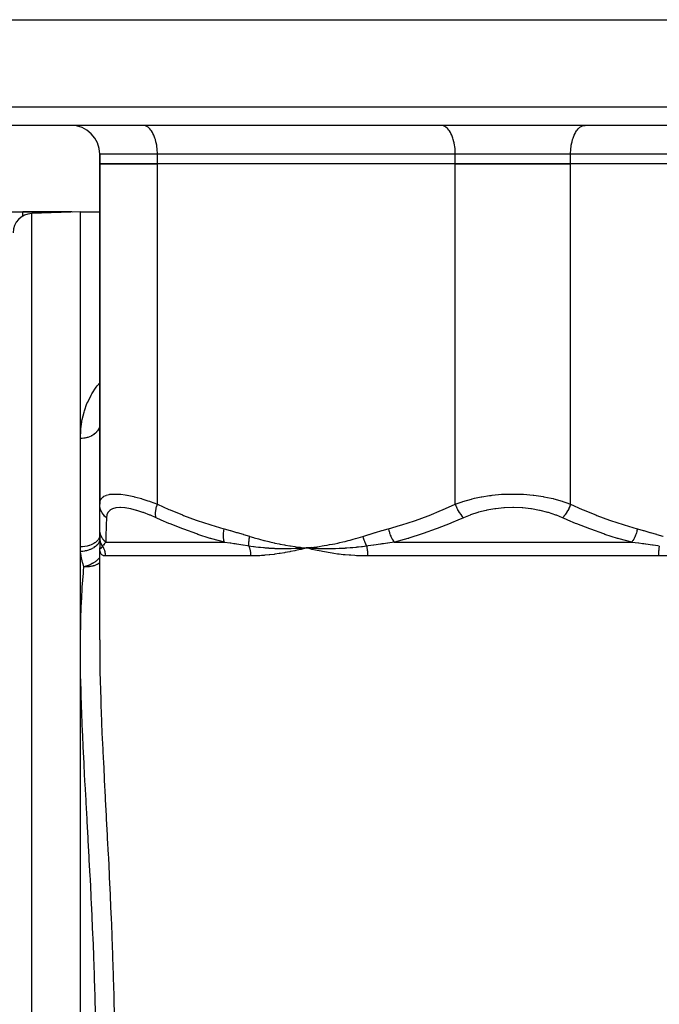
# Model space of a CAD drawing. Units: millimetres. Extents: x -345 to 575, y -401 to 401.
# Drawn here: x -51 to 15, y -299 to -196 of the extents above; entities that cross this region are included whole.
import ezdxf

# ---------------------------------------------------------------- set-up
doc = ezdxf.new("R2010")
doc.units = ezdxf.units.MM
doc.linetypes.add('DASHED', pattern=[9.652, 8.128, -1.524])
doc.layers.add('nevidi', color=4, linetype='DASHED')

msp = doc.modelspace()

# ---------------------------------------------------------------- linework, layer by layer
at = {"color": 2}
for p, q in [((-68.96, -196), (68.96, -196)), ((67.68, -207), (-67.68, -207)), ((-38.43, -207), (-38.5, -207)), ((-33.37, -207), (-33.37, -207)), ((-27.5, -207), (-27.5, -207)), ((-27.5, -207), (-27.5, -207)), ((-7.43, -207), (-7.5, -207)), ((7.43, -207), (7.5, -207)), ((-43, -210), (-43, -211)), ((-43, -211), (-43, -210)), ((-43, -211), (-43, -246.44)), ((-43, -211), (-37, -211)), ((-43, -246.44), (-43, -211)), ((-37, -211), (-43, -211)), ((-6, -211), (-37, -211)), ((-6, -211), (-37, -211)), ((-6, -211), (6, -211)), ((6, -211), (-6, -211)), ((37, -211), (6, -211)), ((37, -211), (6, -211)), ((-54.95, -216), (-51, -216)), ((-46, -216), (-51, -216)), ((-49, -216), (-51, -216)), ((-51, -216), (-46, -216)), ((-45, -216), (-50.07, -216.18)), ((-45, -216), (-50.07, -216.18)), ((-45, -216), (-43, -216)), ((-45, -216), (-43, -216)), ((-45, -239.6), (-45, -216)), ((-43, -238.23), (-43.01, -238.25)), ((-43, -238.06), (-43, -238.23)), ((-45, -250.88), (-45, -239.6)), ((-43, -246.45), (-43, -243.66)), ((-43, -249), (-43, -246.45)), ((-43, -247.07), (-43, -247.02)), ((-43, -247.64), (-43, -247.6)), ((-43, -249.79), (-43, -249)), ((-43, -249.19), (-43, -249.18)), ((-43, -249.6), (-43, -249.39)), ((-43, -249.82), (-43, -249.79)), ((-45, -261.56), (-45, -250.88)), ((-43, -250.95), (-43, -251)), ((-43, -250.96), (-43, -251)), ((-43, -250.96), (-43, -251)), ((-43, -250.97), (-43, -251)), ((-43, -250.98), (-43, -251)), ((-43, -250.99), (-43, -251)), ((-43, -250.99), (-43, -251)), ((-43, -251.01), (-43, -251)), ((-43, -251.01), (-43, -251)), ((-43, -251.01), (-43, -251)), ((-43, -251.01), (-43, -251)), ((-43, -260.57), (-43, -251)), ((-43, -260.57), (-43, -251)), ((-43, -251.01), (-43, -251)), ((-22.06, -251.04), (-22.07, -251.04)), ((-21.5, -251), (-21.59, -251.02)), ((-20.95, -250.94), (-21.5, -251)), ((-20.95, -250.95), (-21.5, -251)), ((-20.95, -250.96), (-21.5, -251)), ((-20.95, -250.96), (-21.5, -251)), ((-20.95, -250.97), (-21.5, -251)), ((-20.95, -250.98), (-21.5, -251)), ((-20.95, -250.99), (-21.5, -251)), ((-20.95, -250.99), (-21.5, -251)), ((-20.95, -251), (-21.5, -251)), ((-20.95, -251.01), (-21.5, -251)), ((-20.95, -251.01), (-21.5, -251)), ((-20.94, -251.02), (-21.5, -251)), ((-20.94, -251.03), (-21.5, -251)), ((-21.43, -251.01), (-21.5, -251)), ((-45, -350.44), (-45, -261.56))]:
    msp.add_line(p, q, dxfattribs=at)
for points in [[(-43, -249.82), (-43, -249.97), (-43, -250.12), (-43, -250.26), (-43, -250.38), (-43, -250.5), (-43, -250.61), (-43, -250.71), (-43, -250.8), (-43, -250.87), (-43, -250.94)], [(-21.5, -251), (-21.97, -251.03), (-22.01, -251.03)]]:
    msp.add_lwpolyline(points, dxfattribs=at)
for centre, radius, start, end in [((-46, -210), 3, 0, 90), ((-50, -218.18), 2, 92, 180), ((-46, -217), 1, 77.276, 90)]:
    msp.add_arc(centre, radius, start, end, dxfattribs=at)
at = {"layer": 'nevidi', "color": 7, "linetype": 'Continuous'}
for p, q in [((-69.68, -205.07), (69.68, -205.07)), ((-37, -210), (-43, -210)), ((-37, -211), (-37, -210)), ((-6, -210), (-37, -210)), ((-6, -211), (-6, -210)), ((6, -210), (-6, -210)), ((6, -211), (6, -210)), ((37, -210), (6, -210)), ((-37, -246.44), (-37, -211)), ((-6, -246.44), (-6, -211)), ((6, -246.44), (6, -211)), ((-50.07, -395.82), (-50.07, -216.18)), ((-46, -216.03), (-46, -216)), ((-43, -238.12), (-43, -238.23)), ((-43, -249.91), (-43, -249.83)), ((-42.99, -249.95), (-43, -249.91)), ((-42.99, -249.99), (-42.99, -249.96)), ((-42.98, -251.08), (-42.99, -251.07)), ((-42.37, -250.41), (-30.02, -250.41)), ((-22.01, -251.03), (-22.06, -251.04)), ((-12.35, -250.41), (12.35, -250.41)), ((-42.94, -251.91), (-42.94, -251.91)), ((-27.3, -251.83), (-42.42, -251.83)), ((15.13, -251.83), (-15.13, -251.83))]:
    msp.add_line(p, q, dxfattribs=at)
for points in [[(-37, -210), (-37, -209.86), (-37.01, -209.6), (-37.02, -209.46), (-37.05, -209.2), (-37.07, -209.07), (-37.12, -208.82), (-37.15, -208.7), (-37.21, -208.47), (-37.25, -208.35), (-37.33, -208.13), (-37.37, -208.03), (-37.46, -207.84), (-37.51, -207.74), (-37.62, -207.58), (-37.67, -207.5), (-37.79, -207.36), (-37.85, -207.3), (-37.97, -207.19), (-38.03, -207.15), (-38.16, -207.08), (-38.23, -207.05), (-38.36, -207.01), (-38.43, -207)], [(-6, -210), (-6, -209.86), (-6.01, -209.6), (-6.02, -209.46), (-6.05, -209.2), (-6.07, -209.07), (-6.12, -208.82), (-6.15, -208.7), (-6.21, -208.47), (-6.25, -208.35), (-6.33, -208.13), (-6.37, -208.03), (-6.46, -207.84), (-6.51, -207.74), (-6.62, -207.58), (-6.67, -207.5), (-6.79, -207.36), (-6.85, -207.3), (-6.97, -207.19), (-7.03, -207.15), (-7.16, -207.08), (-7.23, -207.05), (-7.36, -207.01), (-7.43, -207)], [(6, -210), (6, -209.86), (6.01, -209.6), (6.02, -209.46), (6.05, -209.2), (6.07, -209.07), (6.12, -208.82), (6.15, -208.7), (6.21, -208.47), (6.25, -208.35), (6.33, -208.13), (6.37, -208.03), (6.46, -207.84), (6.51, -207.74), (6.62, -207.58), (6.67, -207.5), (6.79, -207.36), (6.85, -207.3), (6.97, -207.19), (7.03, -207.15), (7.16, -207.08), (7.23, -207.05), (7.36, -207.01), (7.43, -207)], [(-51, -216.44), (-51, -216.43), (-51, -216.39), (-51, -216.38), (-51, -216.34), (-51, -216.29), (-51, -216.29), (-51, -216.25), (-51, -216.21), (-51, -216.2), (-51, -216.17), (-51, -216.14), (-51, -216.13), (-51, -216.11), (-51, -216.08), (-51, -216.07), (-51, -216.06), (-51, -216.04), (-51, -216.03), (-51, -216.02), (-51, -216.01), (-51, -216.01), (-51, -216), (-51, -216), (-51, -216)], [(-45, -239.6), (-45, -239.56), (-44.97, -238.74), (-44.95, -238.58), (-44.86, -237.87), (-44.84, -237.79), (-44.81, -237.63), (-44.63, -236.86), (-44.58, -236.71), (-44.32, -235.96), (-44.25, -235.81), (-43.9, -235.09), (-43.81, -234.94), (-43.37, -234.25), (-43.27, -234.11), (-43, -233.79)], [(-43.07, -238.52), (-43.08, -238.54), (-43.14, -238.66), (-43.15, -238.68), (-43.16, -238.7), (-43.22, -238.79), (-43.23, -238.81), (-43.28, -238.88), (-43.32, -238.92), (-43.33, -238.94), (-43.43, -239.04), (-43.44, -239.04), (-43.45, -239.06), (-43.57, -239.15), (-43.59, -239.17), (-43.61, -239.19), (-43.71, -239.25), (-43.73, -239.27), (-43.82, -239.31), (-43.87, -239.34), (-43.9, -239.35), (-44.05, -239.42), (-44.05, -239.42), (-44.07, -239.43), (-44.23, -239.48), (-44.25, -239.49), (-44.29, -239.5), (-44.42, -239.53), (-44.44, -239.54), (-44.55, -239.56), (-44.61, -239.57), (-44.64, -239.57), (-44.81, -239.59), (-44.81, -239.59), (-44.83, -239.59), (-45, -239.6)], [(-43.01, -238.25), (-43.02, -238.32), (-43.03, -238.37), (-43.03, -238.39), (-43.07, -238.51)], [(-43, -246.44), (-42.97, -246.18), (-42.97, -246.16), (-42.89, -245.96), (-42.86, -245.9), (-42.84, -245.88), (-42.64, -245.68), (-42.62, -245.67), (-42.56, -245.62), (-42.34, -245.52), (-42.31, -245.51), (-42.02, -245.43), (-41.93, -245.41), (-41.9, -245.41), (-41.44, -245.38), (-41.4, -245.38), (-41.27, -245.38), (-40.85, -245.4), (-40.8, -245.41), (-40.34, -245.47), (-40.19, -245.5), (-40.14, -245.5), (-39.46, -245.65), (-39.4, -245.66), (-39.23, -245.71), (-38.66, -245.86), (-38.6, -245.88), (-37.98, -246.08), (-37.83, -246.13), (-37.76, -246.16), (-37, -246.44)], [(-6, -246.44), (-5.49, -246.25), (-5.28, -246.18), (-5.21, -246.16), (-4.32, -245.9), (-4.25, -245.88), (-3.99, -245.82), (-3.31, -245.68), (-3.23, -245.67), (-2.43, -245.54), (-2.26, -245.52), (-2.18, -245.51), (-1.18, -245.41), (-1.1, -245.41), (-0.81, -245.39), (-0.09, -245.38), (-0.01, -245.38), (0.81, -245.39), (1.01, -245.4), (1.09, -245.41), (2.09, -245.5), (2.17, -245.5), (2.43, -245.54), (3.14, -245.65), (3.22, -245.66), (3.99, -245.82), (4.17, -245.86), (4.24, -245.88), (5.13, -246.13), (5.2, -246.16), (5.49, -246.25), (6, -246.44)], [(-42.3, -247.85), (-42.31, -247.84), (-42.46, -247.71), (-42.46, -247.7), (-42.49, -247.68), (-42.62, -247.53), (-42.62, -247.52), (-42.64, -247.49), (-42.75, -247.33), (-42.76, -247.32), (-42.77, -247.29), (-42.86, -247.12), (-42.86, -247.11), (-42.88, -247.08), (-42.94, -246.89), (-42.94, -246.88), (-42.95, -246.85), (-42.98, -246.66), (-42.99, -246.65), (-42.99, -246.62), (-43, -246.44)], [(-37.14, -247.85), (-37.73, -247.59), (-37.79, -247.57), (-38.45, -247.32), (-38.5, -247.3), (-39.13, -247.09), (-39.18, -247.08), (-39.76, -246.93), (-39.81, -246.92), (-40.34, -246.83), (-40.38, -246.82), (-40.85, -246.79), (-40.89, -246.79), (-40.89, -246.79), (-41.29, -246.82), (-41.32, -246.82), (-41.65, -246.91), (-41.68, -246.92), (-41.93, -247.07), (-41.95, -247.08), (-42.13, -247.28), (-42.15, -247.3), (-42.25, -247.55), (-42.26, -247.57), (-42.3, -247.85)], [(-37.14, -247.85), (-37.17, -247.72), (-37.17, -247.7), (-37.17, -247.69), (-37.19, -247.54), (-37.19, -247.52), (-37.19, -247.51), (-37.19, -247.35), (-37.19, -247.32), (-37.19, -247.31), (-37.17, -247.13), (-37.16, -247.11), (-37.16, -247.09), (-37.13, -246.91), (-37.13, -246.88), (-37.12, -246.87), (-37.08, -246.68), (-37.07, -246.65), (-37.06, -246.64), (-37, -246.45), (-37, -246.44)], [(-37, -246.44), (-35.79, -246.98), (-35.68, -247.02), (-34.38, -247.56), (-34.27, -247.6), (-32.96, -248.09), (-32.85, -248.13), (-31.53, -248.57), (-31.42, -248.6), (-30.08, -248.99), (-30.05, -249)], [(-12.95, -249), (-11.69, -248.64), (-11.58, -248.6), (-10.25, -248.16), (-10.15, -248.13), (-8.83, -247.64), (-8.73, -247.6), (-7.42, -247.07), (-7.32, -247.02), (-6.03, -246.45), (-6, -246.44)], [(-6, -246.44), (-5.93, -246.62), (-5.92, -246.65), (-5.91, -246.66), (-5.83, -246.85), (-5.82, -246.88), (-5.81, -246.89), (-5.72, -247.08), (-5.7, -247.11), (-5.69, -247.12), (-5.59, -247.29), (-5.57, -247.32), (-5.57, -247.33), (-5.46, -247.49), (-5.44, -247.52), (-5.43, -247.53), (-5.31, -247.68), (-5.29, -247.7), (-5.29, -247.71), (-5.17, -247.84), (-5.16, -247.85)], [(5.16, -247.85), (4.53, -247.59), (4.47, -247.57), (3.71, -247.32), (3.64, -247.3), (2.84, -247.09), (2.77, -247.08), (1.93, -246.93), (1.86, -246.92), (1.01, -246.83), (0.94, -246.82), (0.06, -246.79), (0, -246.79), (-0.01, -246.79), (-0.88, -246.82), (-0.95, -246.82), (-1.8, -246.91), (-1.87, -246.92), (-2.71, -247.07), (-2.78, -247.08), (-3.59, -247.28), (-3.65, -247.3), (-4.41, -247.55), (-4.47, -247.57), (-5.16, -247.85)], [(6, -246.44), (6, -246.45), (5.92, -246.64), (5.92, -246.65), (5.91, -246.68), (5.82, -246.87), (5.82, -246.88), (5.8, -246.91), (5.71, -247.09), (5.7, -247.11), (5.68, -247.13), (5.58, -247.31), (5.57, -247.32), (5.56, -247.35), (5.44, -247.51), (5.44, -247.52), (5.42, -247.54), (5.3, -247.69), (5.29, -247.7), (5.28, -247.72), (5.16, -247.85)], [(6, -246.44), (7.21, -246.98), (7.32, -247.02), (8.62, -247.56), (8.73, -247.6), (10.04, -248.09), (10.15, -248.13), (11.47, -248.57), (11.58, -248.6), (12.92, -248.99), (12.95, -249)], [(-42.3, -247.85), (-42.3, -248.1), (-42.31, -248.39), (-42.31, -248.44), (-42.33, -248.97), (-42.33, -249.01), (-42.35, -249.5), (-42.35, -249.54), (-42.36, -249.98), (-42.36, -250), (-42.36, -250.02), (-42.37, -250.41), (-42.37, -250.41)], [(-30.02, -250.41), (-31.32, -250.05), (-31.43, -250.02), (-31.49, -250), (-32.79, -249.58), (-32.9, -249.54), (-34.25, -249.05), (-34.35, -249.01), (-35.68, -248.48), (-35.79, -248.44), (-36.59, -248.1), (-37.11, -247.86), (-37.14, -247.85)], [(-5.16, -247.85), (-5.72, -248.1), (-6.41, -248.39), (-6.52, -248.44), (-7.87, -248.97), (-7.98, -249.01), (-9.33, -249.5), (-9.45, -249.54), (-10.82, -249.98), (-10.87, -250), (-10.93, -250.02), (-12.32, -250.41), (-12.35, -250.41)], [(12.35, -250.41), (11.04, -250.05), (10.93, -250.02), (10.87, -250), (9.56, -249.58), (9.45, -249.54), (8.09, -249.05), (7.98, -249.01), (6.63, -248.48), (6.52, -248.44), (5.72, -248.1), (5.19, -247.86), (5.16, -247.85)], [(-42.37, -250.41), (-42.53, -250.26), (-42.53, -250.25), (-42.54, -250.24), (-42.55, -250.23), (-42.67, -250.07), (-42.68, -250.06), (-42.7, -250.02), (-42.71, -250.01), (-42.79, -249.87), (-42.79, -249.86), (-42.83, -249.78), (-42.84, -249.77), (-42.88, -249.66), (-42.88, -249.65), (-42.93, -249.53), (-42.93, -249.52), (-42.95, -249.44), (-42.95, -249.43), (-42.98, -249.26), (-42.98, -249.25), (-42.99, -249.21), (-42.99, -249.2), (-43, -249)], [(-30.02, -250.41), (-30.06, -250.27), (-30.07, -250.26), (-30.07, -250.23), (-30.08, -250.22), (-30.1, -250.08), (-30.1, -250.07), (-30.11, -250.01), (-30.11, -250), (-30.12, -249.89), (-30.12, -249.87), (-30.12, -249.77), (-30.12, -249.76), (-30.12, -249.67), (-30.12, -249.66), (-30.12, -249.52), (-30.12, -249.5), (-30.11, -249.45), (-30.11, -249.44), (-30.09, -249.25), (-30.09, -249.24), (-30.09, -249.23), (-30.09, -249.21), (-30.05, -249)], [(-30.05, -249), (-29.44, -249.17), (-29.39, -249.18), (-28.76, -249.37), (-28.71, -249.38), (-28.07, -249.57), (-28.03, -249.59), (-27.4, -249.78), (-27.38, -249.79)], [(-15.62, -249.79), (-15.01, -249.6), (-14.97, -249.59), (-14.33, -249.39), (-14.29, -249.38), (-13.65, -249.19), (-13.61, -249.18), (-12.97, -249), (-12.95, -249)], [(-12.95, -249), (-12.91, -249.2), (-12.9, -249.21), (-12.89, -249.25), (-12.89, -249.26), (-12.84, -249.43), (-12.84, -249.44), (-12.81, -249.52), (-12.81, -249.53), (-12.76, -249.65), (-12.76, -249.66), (-12.71, -249.77), (-12.71, -249.78), (-12.67, -249.86), (-12.67, -249.87), (-12.6, -250.01), (-12.6, -250.02), (-12.57, -250.06), (-12.57, -250.07), (-12.48, -250.23), (-12.47, -250.24), (-12.46, -250.25), (-12.46, -250.26), (-12.35, -250.41)], [(12.95, -249), (12.9, -249.21), (12.9, -249.23), (12.89, -249.24), (12.89, -249.25), (12.84, -249.44), (12.83, -249.45), (12.81, -249.5), (12.81, -249.52), (12.76, -249.66), (12.75, -249.67), (12.72, -249.76), (12.71, -249.77), (12.67, -249.87), (12.66, -249.89), (12.61, -250), (12.6, -250.01), (12.57, -250.07), (12.56, -250.08), (12.48, -250.22), (12.48, -250.23), (12.46, -250.26), (12.45, -250.27), (12.35, -250.41)], [(12.95, -249), (13.56, -249.17), (13.61, -249.18), (14.24, -249.37), (14.29, -249.38), (14.93, -249.57), (14.97, -249.59), (15.6, -249.78), (15.62, -249.79)], [(-43, -249.66), (-43.01, -249.79), (-43.01, -249.79), (-43.02, -249.82), (-43.05, -249.94), (-43.05, -249.94), (-43.07, -249.98), (-43.12, -250.08), (-43.13, -250.09), (-43.16, -250.14), (-43.22, -250.22), (-43.23, -250.22), (-43.28, -250.29), (-43.35, -250.35), (-43.35, -250.35), (-43.43, -250.42), (-43.5, -250.47), (-43.5, -250.47), (-43.61, -250.54), (-43.68, -250.58), (-43.68, -250.58), (-43.82, -250.65), (-43.87, -250.67), (-43.87, -250.67), (-44.05, -250.74), (-44.08, -250.75), (-44.09, -250.75), (-44.29, -250.8), (-44.31, -250.81), (-44.31, -250.81), (-44.54, -250.85), (-44.55, -250.85), (-44.55, -250.85), (-44.79, -250.88), (-44.79, -250.88), (-44.81, -250.88), (-45, -250.88)], [(-42.7, -250.81), (-42.73, -250.76), (-42.73, -250.75), (-42.77, -250.69), (-42.77, -250.68), (-42.78, -250.66), (-42.79, -250.65), (-42.81, -250.62), (-42.81, -250.61), (-42.84, -250.54), (-42.85, -250.53), (-42.86, -250.49), (-42.87, -250.49), (-42.87, -250.47), (-42.88, -250.46), (-42.9, -250.39), (-42.9, -250.38), (-42.92, -250.32), (-42.93, -250.31), (-42.93, -250.31), (-42.93, -250.3), (-42.95, -250.23), (-42.95, -250.22), (-42.96, -250.16), (-42.97, -250.15), (-42.97, -250.14), (-42.97, -250.13), (-42.98, -250.08), (-42.98, -250.07), (-42.99, -250)], [(-27.47, -250.81), (-27.48, -250.75), (-27.48, -250.74), (-27.48, -250.67), (-27.48, -250.67), (-27.48, -250.66), (-27.48, -250.66), (-27.48, -250.6), (-27.48, -250.59), (-27.48, -250.52), (-27.48, -250.51), (-27.48, -250.5), (-27.48, -250.49), (-27.48, -250.44), (-27.48, -250.43), (-27.47, -250.36), (-27.47, -250.35), (-27.47, -250.33), (-27.47, -250.32), (-27.46, -250.28), (-27.46, -250.27), (-27.46, -250.2), (-27.45, -250.19), (-27.45, -250.15), (-27.45, -250.14), (-27.44, -250.11), (-27.44, -250.1), (-27.43, -250.03), (-27.43, -250.02), (-27.42, -249.97), (-27.42, -249.96), (-27.41, -249.95), (-27.41, -249.94), (-27.4, -249.86), (-27.39, -249.85), (-27.38, -249.79)], [(-27.38, -249.79), (-27, -249.91), (-26.91, -249.93), (-26.46, -250.06), (-26.38, -250.09), (-25.93, -250.21), (-25.84, -250.23), (-25.39, -250.34), (-25.31, -250.36), (-24.85, -250.47), (-24.77, -250.48), (-24.31, -250.58), (-24.23, -250.6), (-23.77, -250.68), (-23.68, -250.7), (-23.23, -250.77), (-23.14, -250.79), (-22.68, -250.86), (-22.59, -250.87), (-22.13, -250.93), (-22.05, -250.94), (-21.59, -250.99), (-21.5, -251)], [(-21.5, -251), (-21.27, -250.98), (-20.95, -250.94), (-20.72, -250.91), (-20.41, -250.87), (-20.17, -250.83), (-19.86, -250.79), (-19.63, -250.75), (-19.32, -250.7), (-19.08, -250.65), (-18.77, -250.6), (-18.54, -250.55), (-18.23, -250.48), (-18, -250.43), (-17.69, -250.36), (-17.46, -250.31), (-17.16, -250.23), (-16.93, -250.17), (-16.62, -250.09), (-16.39, -250.02), (-16.09, -249.93), (-15.86, -249.86), (-15.62, -249.79)], [(-15.62, -249.79), (-15.61, -249.82), (-15.61, -249.83), (-15.59, -249.91), (-15.59, -249.91), (-15.58, -249.95), (-15.57, -249.96), (-15.57, -249.99), (-15.56, -250), (-15.54, -250.07), (-15.54, -250.08), (-15.52, -250.13), (-15.52, -250.14), (-15.52, -250.15), (-15.51, -250.16), (-15.49, -250.22), (-15.49, -250.23), (-15.46, -250.3), (-15.46, -250.31), (-15.46, -250.31), (-15.45, -250.32), (-15.43, -250.38), (-15.43, -250.39), (-15.4, -250.46), (-15.39, -250.47), (-15.39, -250.48), (-15.38, -250.49), (-15.36, -250.53), (-15.36, -250.54), (-15.33, -250.61), (-15.33, -250.62), (-15.31, -250.65), (-15.3, -250.66), (-15.29, -250.68), (-15.29, -250.69), (-15.26, -250.75), (-15.25, -250.76), (-15.22, -250.81)], [(-44.98, -251.37), (-44.98, -251.34), (-45, -251.13), (-45, -251.09), (-45, -250.88)], [(-43, -250.2), (-43, -250.22), (-43, -250.23), (-43.01, -250.26), (-43.01, -250.26), (-43.04, -250.36), (-43.05, -250.36), (-43.07, -250.42), (-43.07, -250.42), (-43.11, -250.49), (-43.11, -250.5), (-43.16, -250.57), (-43.16, -250.57), (-43.2, -250.62), (-43.2, -250.62), (-43.28, -250.71), (-43.28, -250.71), (-43.31, -250.74), (-43.32, -250.75), (-43.43, -250.85), (-43.43, -250.85), (-43.44, -250.86), (-43.45, -250.86), (-43.6, -250.96), (-43.6, -250.97), (-43.61, -250.97), (-43.61, -250.97), (-43.77, -251.06), (-43.77, -251.06), (-43.8, -251.08), (-43.81, -251.08), (-43.95, -251.14), (-43.96, -251.15), (-44.02, -251.17), (-44.03, -251.17), (-44.15, -251.22), (-44.16, -251.22), (-44.26, -251.25), (-44.26, -251.25), (-44.36, -251.28), (-44.37, -251.28), (-44.5, -251.31), (-44.51, -251.31), (-44.57, -251.32), (-44.58, -251.32), (-44.76, -251.35), (-44.76, -251.35), (-44.79, -251.35), (-44.8, -251.35), (-44.98, -251.37)], [(-42.42, -251.83), (-42.44, -251.83), (-42.51, -251.82), (-42.54, -251.82), (-42.61, -251.8), (-42.63, -251.79), (-42.63, -251.79), (-42.69, -251.76), (-42.71, -251.75), (-42.76, -251.71), (-42.78, -251.7), (-42.83, -251.65), (-42.84, -251.63), (-42.88, -251.57), (-42.89, -251.54), (-42.92, -251.48), (-42.93, -251.45), (-42.96, -251.38), (-42.96, -251.35), (-42.98, -251.26), (-42.99, -251.23), (-43, -251.14), (-43, -251.1), (-43, -251)], [(-42.99, -251.06), (-43, -251.04), (-43, -251.04)], [(-42.7, -250.81), (-42.72, -250.84), (-42.74, -250.87), (-42.74, -250.88), (-42.75, -250.88), (-42.77, -250.91), (-42.79, -250.93), (-42.79, -250.94), (-42.8, -250.94), (-42.82, -250.97), (-42.83, -250.99), (-42.84, -250.99), (-42.84, -251), (-42.86, -251.02), (-42.87, -251.03), (-42.88, -251.03), (-42.88, -251.04), (-42.9, -251.05), (-42.91, -251.06), (-42.91, -251.06), (-42.91, -251.06), (-42.93, -251.08), (-42.94, -251.08), (-42.94, -251.08), (-42.94, -251.08), (-42.96, -251.08), (-42.96, -251.08), (-42.96, -251.08), (-42.96, -251.08), (-42.97, -251.08), (-42.98, -251.08), (-42.98, -251.08)], [(-42.37, -250.41), (-42.46, -250.5), (-42.46, -250.5), (-42.51, -250.56), (-42.53, -250.58), (-42.54, -250.6), (-42.55, -250.6), (-42.62, -250.7), (-42.63, -250.71), (-42.68, -250.79), (-42.7, -250.81), (-42.7, -250.81)], [(-42.7, -250.81), (-42.68, -250.84), (-42.68, -250.85), (-42.64, -250.91), (-42.64, -250.92), (-42.6, -250.99), (-42.6, -251), (-42.59, -251.03), (-42.57, -251.07), (-42.56, -251.08), (-42.54, -251.16), (-42.53, -251.16), (-42.51, -251.24), (-42.51, -251.25), (-42.5, -251.29), (-42.49, -251.32), (-42.48, -251.33), (-42.47, -251.41), (-42.46, -251.42), (-42.45, -251.49), (-42.45, -251.5), (-42.44, -251.55), (-42.44, -251.58), (-42.44, -251.59), (-42.43, -251.67), (-42.43, -251.68), (-42.42, -251.76), (-42.42, -251.77), (-42.42, -251.83)], [(-27.47, -250.81), (-27.62, -250.79), (-28.06, -250.71), (-28.1, -250.71), (-28.72, -250.61), (-28.76, -250.6), (-28.9, -250.58), (-29.03, -250.56), (-29.37, -250.51), (-29.41, -250.5), (-30.01, -250.42), (-30.02, -250.41)], [(-27.47, -250.81), (-27.46, -250.84), (-27.46, -250.85), (-27.43, -250.92), (-27.43, -250.93), (-27.41, -251), (-27.41, -251.01), (-27.4, -251.03), (-27.39, -251.08), (-27.39, -251.09), (-27.37, -251.16), (-27.37, -251.17), (-27.35, -251.24), (-27.35, -251.25), (-27.34, -251.29), (-27.34, -251.33), (-27.34, -251.34), (-27.32, -251.41), (-27.32, -251.42), (-27.31, -251.5), (-27.31, -251.51), (-27.31, -251.55), (-27.31, -251.58), (-27.3, -251.59), (-27.3, -251.67), (-27.3, -251.68), (-27.3, -251.75), (-27.3, -251.76), (-27.3, -251.83)], [(-22.07, -251.04), (-22.53, -251.06), (-22.56, -251.06), (-22.61, -251.06), (-22.64, -251.06), (-23.08, -251.08), (-23.11, -251.08), (-23.16, -251.08), (-23.2, -251.08), (-23.64, -251.08), (-23.65, -251.08), (-23.72, -251.08), (-23.76, -251.08), (-24.18, -251.08), (-24.19, -251.08), (-24.27, -251.08), (-24.31, -251.08), (-24.71, -251.07), (-24.74, -251.07), (-24.82, -251.06), (-24.86, -251.06), (-25.24, -251.04), (-25.29, -251.04), (-25.36, -251.04), (-25.41, -251.03), (-25.76, -251.01), (-25.84, -251), (-25.91, -251), (-25.95, -250.99), (-26.27, -250.96), (-26.38, -250.95), (-26.45, -250.94), (-26.48, -250.94), (-26.77, -250.91), (-26.92, -250.89), (-27, -250.88), (-27.01, -250.88), (-27.27, -250.84), (-27.46, -250.81), (-27.47, -250.81)], [(-21.59, -251.02), (-22.05, -251.14), (-22.14, -251.16), (-22.6, -251.26), (-22.69, -251.28), (-23.15, -251.38), (-23.23, -251.39), (-23.69, -251.48), (-23.77, -251.49), (-24.23, -251.57), (-24.31, -251.58), (-24.76, -251.65), (-24.84, -251.66), (-25.29, -251.71), (-25.37, -251.72), (-25.82, -251.76), (-25.89, -251.77), (-26.18, -251.79), (-26.33, -251.8), (-26.41, -251.8), (-26.85, -251.82), (-26.92, -251.82), (-27.3, -251.83)], [(-15.13, -251.83), (-15.24, -251.83), (-15.67, -251.82), (-15.85, -251.82), (-16.28, -251.8), (-16.45, -251.79), (-16.46, -251.79), (-16.88, -251.76), (-17.05, -251.75), (-17.47, -251.71), (-17.65, -251.7), (-18.07, -251.65), (-18.24, -251.63), (-18.65, -251.57), (-18.82, -251.54), (-19.23, -251.48), (-19.4, -251.45), (-19.81, -251.38), (-19.97, -251.34), (-20.38, -251.26), (-20.54, -251.23), (-20.94, -251.14), (-21.1, -251.1), (-21.5, -251)], [(-15.22, -250.81), (-15.45, -250.84), (-15.66, -250.87), (-15.74, -250.88), (-15.75, -250.88), (-16.06, -250.91), (-16.25, -250.93), (-16.32, -250.94), (-16.34, -250.94), (-16.67, -250.97), (-16.84, -250.99), (-16.89, -250.99), (-16.93, -251), (-17.28, -251.02), (-17.43, -251.03), (-17.47, -251.03), (-17.51, -251.04), (-17.88, -251.05), (-18.01, -251.06), (-18.05, -251.06), (-18.09, -251.06), (-18.48, -251.08), (-18.59, -251.08), (-18.62, -251.08), (-18.67, -251.08), (-19.08, -251.08), (-19.16, -251.08), (-19.2, -251.08), (-19.25, -251.08), (-19.68, -251.08), (-19.73, -251.08), (-19.78, -251.08), (-19.82, -251.08), (-20.27, -251.07), (-20.3, -251.06), (-20.35, -251.06), (-20.38, -251.06), (-20.86, -251.04), (-20.86, -251.04), (-20.93, -251.04), (-20.94, -251.04)], [(-12.35, -250.41), (-13.01, -250.5), (-13.06, -250.5), (-13.48, -250.56), (-13.63, -250.58), (-13.75, -250.6), (-13.79, -250.6), (-14.48, -250.7), (-14.52, -250.71), (-15.06, -250.79), (-15.21, -250.81), (-15.22, -250.81)], [(-15.22, -250.81), (-15.22, -250.84), (-15.22, -250.85), (-15.2, -250.91), (-15.2, -250.92), (-15.19, -250.99), (-15.19, -251), (-15.19, -251.03), (-15.18, -251.07), (-15.18, -251.08), (-15.17, -251.16), (-15.17, -251.16), (-15.16, -251.24), (-15.16, -251.25), (-15.15, -251.29), (-15.15, -251.32), (-15.15, -251.33), (-15.14, -251.41), (-15.14, -251.42), (-15.14, -251.5), (-15.14, -251.5), (-15.13, -251.55), (-15.13, -251.58), (-15.13, -251.59), (-15.13, -251.67), (-15.13, -251.68), (-15.13, -251.76), (-15.13, -251.77), (-15.13, -251.83)], [(15.22, -250.81), (15.06, -250.79), (14.57, -250.71), (14.52, -250.71), (13.84, -250.61), (13.79, -250.6), (13.63, -250.58), (13.48, -250.56), (13.1, -250.51), (13.06, -250.5), (12.37, -250.42), (12.35, -250.41)], [(15.22, -250.81), (15.22, -250.84), (15.22, -250.85), (15.2, -250.92), (15.2, -250.93), (15.19, -251), (15.19, -251.01), (15.18, -251.03), (15.18, -251.08), (15.18, -251.09), (15.17, -251.16), (15.17, -251.17), (15.16, -251.24), (15.16, -251.25), (15.15, -251.29), (15.15, -251.33), (15.15, -251.34), (15.14, -251.41), (15.14, -251.42), (15.14, -251.5), (15.14, -251.51), (15.13, -251.55), (15.13, -251.58), (15.13, -251.59), (15.13, -251.67), (15.13, -251.68), (15.13, -251.75), (15.13, -251.76), (15.13, -251.83)], [(21.41, -251.02), (20.94, -251.14), (20.85, -251.16), (20.38, -251.26), (20.29, -251.28), (19.81, -251.38), (19.72, -251.39), (19.23, -251.48), (19.15, -251.49), (18.65, -251.57), (18.57, -251.58), (18.06, -251.65), (17.98, -251.66), (17.47, -251.71), (17.39, -251.72), (16.87, -251.76), (16.79, -251.77), (16.46, -251.79), (16.27, -251.8), (16.19, -251.8), (15.66, -251.82), (15.58, -251.82), (15.13, -251.83)], [(-44.64, -252.96), (-44.66, -252.91), (-44.77, -252.57), (-44.79, -252.51), (-44.87, -252.17), (-44.88, -252.1), (-44.94, -251.76), (-44.95, -251.69), (-44.98, -251.37)], [(-43, -251.99), (-43.01, -252.01), (-43.02, -252.02), (-43.11, -252.12), (-43.11, -252.13), (-43.16, -252.17), (-43.16, -252.18), (-43.27, -252.27), (-43.32, -252.32), (-43.33, -252.33), (-43.37, -252.36), (-43.43, -252.4), (-43.51, -252.46), (-43.52, -252.47), (-43.59, -252.51), (-43.72, -252.59), (-43.73, -252.6), (-43.74, -252.6), (-43.79, -252.63), (-43.88, -252.68), (-43.95, -252.71), (-43.96, -252.72), (-44.02, -252.75), (-44.16, -252.81), (-44.18, -252.81), (-44.19, -252.82), (-44.3, -252.86), (-44.42, -252.9), (-44.43, -252.9), (-44.44, -252.9), (-44.59, -252.95), (-44.64, -252.96)], [(-45, -261.56), (-45, -260.56), (-44.99, -260.31), (-44.97, -258.78), (-44.96, -258.54), (-44.91, -257.03), (-44.9, -256.79), (-44.87, -256.09), (-44.82, -255.31), (-44.81, -255.08), (-44.7, -253.62), (-44.68, -253.39), (-44.64, -252.96)], [(-43, -252.55), (-43.01, -252.56), (-43.06, -252.6), (-43.08, -252.61), (-43.18, -252.67), (-43.18, -252.67), (-43.25, -252.71), (-43.28, -252.73), (-43.37, -252.76), (-43.45, -252.8), (-43.45, -252.8), (-43.5, -252.82), (-43.58, -252.84), (-43.67, -252.87), (-43.71, -252.88), (-43.81, -252.9), (-43.81, -252.9), (-43.91, -252.92), (-43.91, -252.92), (-44.06, -252.94), (-44.1, -252.95), (-44.16, -252.95), (-44.27, -252.96), (-44.31, -252.96), (-44.41, -252.96), (-44.42, -252.96), (-44.43, -252.96), (-44.57, -252.96), (-44.59, -252.96), (-44.64, -252.96)], [(-43, -260.57), (-43, -261.4), (-43, -261.66), (-42.98, -263.27), (-42.97, -263.54), (-42.94, -265.17), (-42.93, -265.44), (-42.88, -267.09), (-42.87, -267.36), (-42.81, -269.02), (-42.8, -269.29), (-42.73, -270.97), (-42.71, -271.24), (-42.64, -272.93), (-42.63, -272.99), (-42.62, -273.2), (-42.54, -274.9), (-42.52, -275.18), (-42.43, -276.89), (-42.42, -277.17), (-42.33, -278.9), (-42.31, -279.18), (-42.22, -280.91), (-42.21, -281.2), (-42.12, -282.95), (-42.1, -283.23), (-42.02, -284.99), (-42, -285.29), (-41.92, -287.06), (-41.91, -287.35), (-41.83, -289.13), (-41.81, -289.43), (-41.74, -291.23), (-41.73, -291.52), (-41.67, -293.33), (-41.66, -293.63), (-41.6, -295.45), (-41.59, -295.75), (-41.54, -297.57), (-41.54, -297.87), (-41.53, -297.95), (-41.5, -299.7)], [(-43.44, -299.54), (-43.48, -297.75), (-43.48, -297.46), (-43.5, -296.96), (-43.53, -295.68), (-43.54, -295.39), (-43.6, -293.61), (-43.61, -293.32), (-43.68, -291.55), (-43.7, -291.26), (-43.77, -289.5), (-43.79, -289.21), (-43.84, -288.01), (-43.87, -287.47), (-43.88, -287.18), (-43.97, -285.45), (-43.99, -285.16), (-44.08, -283.45), (-44.09, -283.16), (-44.19, -281.46), (-44.2, -281.18), (-44.3, -279.49), (-44.31, -279.24), (-44.31, -279.21), (-44.41, -277.53), (-44.42, -277.25), (-44.52, -275.58), (-44.53, -275.31), (-44.62, -273.65), (-44.63, -273.38), (-44.71, -271.73), (-44.73, -271.46), (-44.76, -270.75), (-44.8, -269.83), (-44.81, -269.56), (-44.87, -267.94), (-44.88, -267.67), (-44.93, -266.06), (-44.94, -265.8), (-44.98, -264.2), (-44.98, -263.94), (-45, -262.61), (-45, -262.37), (-45, -262.11), (-45, -261.56)]]:
    msp.add_lwpolyline(points, dxfattribs=at)

doc.saveas('drawing.dxf')
